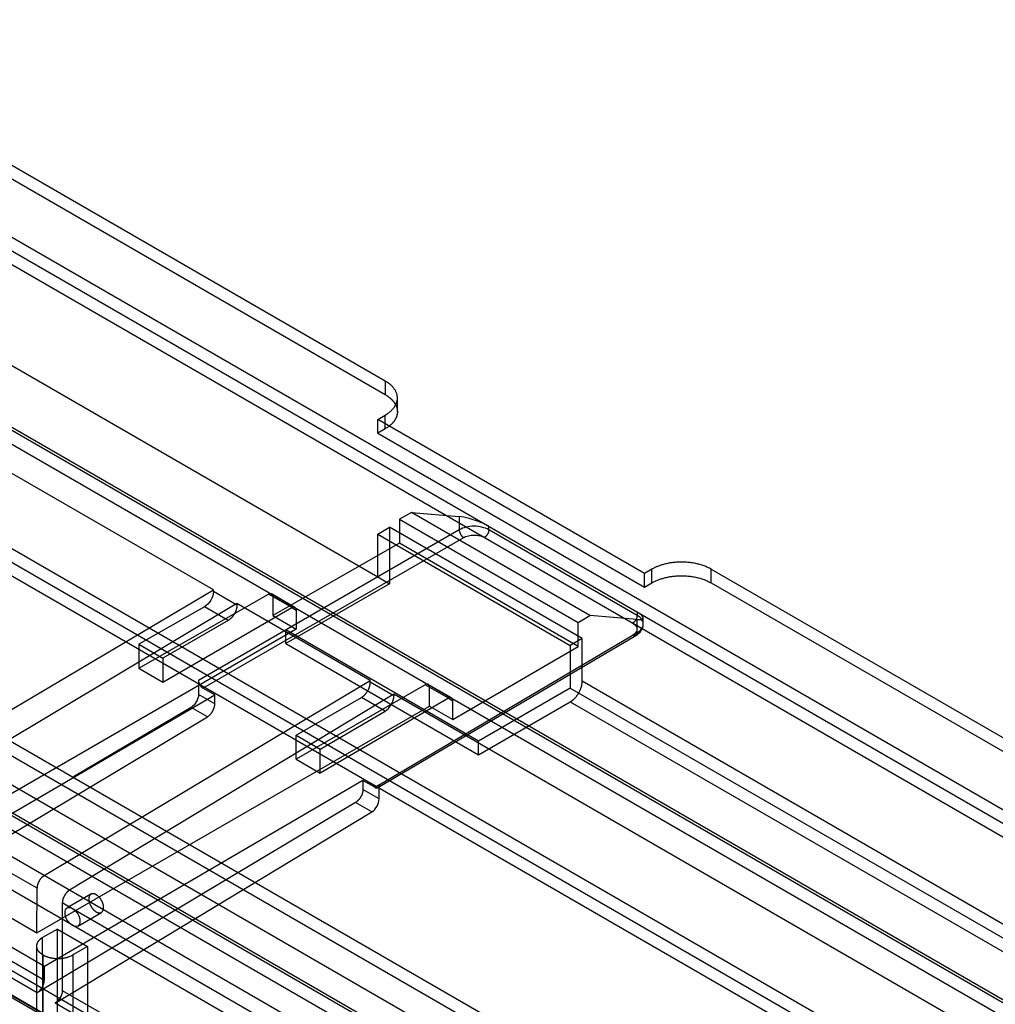
# Model space of a CAD drawing. Units: millimetres. Extents: x 15 to 1198, y 15 to 852.
# Drawn here: x 877 to 901, y 488 to 512 of the extents above; entities that cross this region are included whole.
import ezdxf
from ezdxf.lldxf.tags import DXFTag

# ---------------------------------------------------------------- set-up
doc = ezdxf.new("R2010")
doc.units = ezdxf.units.MM
doc.layers.add('5', color=7, linetype='CONTINUOUS')
tags = doc.linetypes.add('HIDDEN', pattern=[0.5, 0.25, -0.25]).pattern_tags.tags
tags[6:7] = [DXFTag(74, 4), DXFTag(75, 0), DXFTag(340, '0'), DXFTag(46, 0.0), DXFTag(50, 0.0), DXFTag(44, 0.0), DXFTag(45, 0.0)]
tags[4:5] = [DXFTag(74, 4), DXFTag(75, 0), DXFTag(340, '0'), DXFTag(46, 0.0), DXFTag(50, 0.0), DXFTag(44, 0.0), DXFTag(45, 0.0)]

msp = doc.modelspace()

# ---------------------------------------------------------------- linework, layer by layer
at = {"layer": '5', "color": 40, "linetype": 'HIDDEN'}
for p, q in [((808.118, 546.361), (927.336, 477.531)), ((807.835, 545.871), (927.053, 477.041)), ((808.118, 546.035), (927.336, 477.204)), ((804.335, 541.115), (923.27, 472.448)), ((854.928, 521.05), (886.041, 503.087)), ((854.928, 520.723), (886.041, 502.76)), ((851.569, 518.212), (885.864, 498.412)), ((869.176, 503.352), (923.27, 472.121)), ((922.987, 471.958), (868.894, 503.189)), ((886.041, 503.087), (886.041, 502.76)), ((886.334, 502.352), (886.334, 502.679)), ((885.864, 502.168), (886.041, 502.27)), ((892.228, 498.494), (885.864, 502.168)), ((885.864, 501.842), (885.864, 502.168)), ((886.041, 501.944), (886.041, 502.27)), ((886.041, 501.944), (885.864, 501.842)), ((885.864, 501.842), (892.228, 498.167)), ((885.864, 499.433), (886.147, 499.596)), ((890.743, 496.943), (886.147, 499.596)), ((886.147, 499.596), (886.147, 498.249)), ((885.864, 498.412), (885.864, 499.433)), ((885.864, 499.433), (890.46, 496.779)), ((885.864, 498.412), (886.147, 498.249)), ((892.405, 498.596), (892.228, 498.494)), ((892.228, 498.167), (892.228, 498.494)), ((892.405, 498.27), (892.405, 498.596)), ((893.819, 498.596), (928.114, 478.796)), ((893.819, 498.27), (893.819, 498.596)), ((886.147, 498.249), (883.672, 496.82)), ((892.228, 498.167), (892.405, 498.27)), ((893.819, 498.27), (928.114, 478.47)), ((898.238, 482.287), (870.944, 498.045)), ((870.661, 497.882), (897.956, 482.123)), ((888.268, 494.493), (883.672, 497.147)), ((883.672, 496.82), (883.672, 497.147)), ((883.672, 496.82), (888.268, 494.167)), ((890.743, 496.943), (890.46, 496.779)), ((890.46, 496.779), (890.46, 495.759)), ((890.743, 495.922), (890.743, 496.943)), ((927.336, 474.795), (890.743, 495.922)), ((890.46, 495.759), (888.268, 494.493)), ((890.46, 495.759), (927.053, 474.632)), ((888.268, 494.167), (890.46, 495.432)), ((890.46, 495.432), (927.053, 474.305)), ((888.268, 494.167), (888.268, 494.493))]:
    msp.add_line(p, q, dxfattribs=at)
at = {"layer": '5', "color": 150, "linetype": 'HIDDEN'}
for p, q in [((928.096, 472.478), (801.206, 545.739)), ((801.294, 545.361), (928.008, 472.203))]:
    msp.add_line(p, q, dxfattribs=at)
at = {"layer": '5', "color": 6, "linetype": 'Continuous'}
for p, q in [((801.47, 545.667), (927.831, 472.713)), ((793.341, 540.117), (918.959, 467.591)), ((918.621, 466.988), (793.003, 539.514)), ((792.84, 537.11), (918.782, 464.397))]:
    msp.add_line(p, q, dxfattribs=at)
at = {"layer": '5', "color": 6, "linetype": 'HIDDEN'}
for p, q in [((881.943, 498.1), (847.359, 518.067)), ((886.67, 499.948), (886.385, 499.785)), ((886.385, 499.785), (886.385, 499.214)), ((886.385, 499.785), (890.646, 497.325)), ((886.67, 499.948), (887.809, 499.851)), ((890.928, 497.489), (886.67, 499.948)), ((887.809, 499.851), (887.809, 499.535)), ((888.514, 499.536), (888.514, 499.618)), ((887.809, 499.535), (881.587, 495.943)), ((881.693, 495.759), (887.915, 499.351)), ((892.053, 497.492), (888.514, 499.536)), ((886.385, 499.214), (883.364, 497.488)), ((890.646, 496.754), (886.385, 499.214)), ((874.122, 493.475), (881.943, 498.1)), ((880.166, 496.232), (883.258, 497.999)), ((881.943, 498.064), (881.943, 498.1)), ((882.505, 497.739), (881.943, 498.064)), ((883.814, 497.678), (883.258, 497.999)), ((883.889, 497.685), (883.332, 498.007)), ((883.363, 497.938), (883.363, 497.489)), ((860.974, 497.709), (899.158, 475.664)), ((882.505, 497.775), (874.725, 493.127)), ((881.729, 497.697), (880.166, 496.804)), ((880.738, 495.902), (883.814, 497.678)), ((882.293, 497.372), (881.729, 497.697)), ((885.687, 495.938), (882.505, 497.775)), ((882.505, 497.775), (882.505, 497.739)), ((883.813, 497.678), (883.92, 497.616)), ((883.364, 497.488), (883.92, 497.167)), ((883.92, 497.616), (883.92, 497.167)), ((890.646, 497.325), (890.928, 497.489)), ((892.055, 497.399), (890.928, 497.489)), ((892.053, 497.574), (892.053, 497.492)), ((892.2, 497.287), (892.2, 497.44)), ((882.293, 497.372), (880.738, 496.474)), ((890.646, 496.754), (890.646, 497.325)), ((892.055, 497.084), (892.055, 497.399)), ((883.92, 497.167), (874.551, 491.758)), ((885.868, 493.386), (892.025, 497.015)), ((885.898, 493.454), (892.055, 497.084)), ((880.166, 496.804), (880.166, 496.232)), ((880.166, 496.804), (880.738, 496.474)), ((887.657, 495.01), (890.646, 496.754)), ((880.738, 496.474), (880.738, 495.902)), ((880.166, 496.232), (880.738, 495.902)), ((877.907, 491.29), (885.687, 495.938)), ((881.587, 495.943), (881.587, 495.604)), ((886.995, 495.84), (883.92, 494.065)), ((885.687, 495.902), (885.687, 495.938)), ((886.25, 495.577), (885.687, 495.902)), ((887.551, 495.52), (886.995, 495.84)), ((887.627, 495.526), (887.07, 495.848)), ((874.373, 491.162), (881.975, 495.597)), ((886.25, 495.613), (878.511, 490.941)), ((881.975, 495.38), (881.587, 495.604)), ((881.975, 495.597), (881.693, 495.759)), ((881.975, 495.38), (881.975, 495.597)), ((886.25, 495.613), (886.25, 495.577)), ((919.077, 476.66), (886.25, 495.613)), ((887.102, 495.33), (887.102, 495.779)), ((877.733, 489.921), (887.102, 495.33)), ((883.92, 494.637), (885.475, 495.535)), ((887.551, 495.52), (884.492, 493.734)), ((886.039, 495.209), (885.475, 495.535)), ((887.102, 495.33), (887.657, 495.01)), ((887.551, 495.52), (887.658, 495.458)), ((887.658, 495.009), (887.658, 495.458)), ((881.413, 495.3), (878.605, 493.64)), ((881.801, 495.075), (881.413, 495.3)), ((884.492, 494.306), (886.039, 495.209)), ((874.2, 490.533), (881.801, 495.075)), ((883.92, 494.065), (883.92, 494.637)), ((883.92, 494.637), (884.492, 494.306)), ((884.492, 493.734), (884.492, 494.306)), ((883.92, 494.065), (884.492, 493.734)), ((885.511, 493.556), (877.909, 489.121)), ((885.511, 493.556), (885.511, 493.339)), ((885.792, 493.393), (885.511, 493.556)), ((885.898, 493.455), (885.792, 493.393)), ((885.898, 493.115), (885.898, 493.454)), ((885.898, 493.115), (885.511, 493.339)), ((885.337, 493.034), (877.735, 488.492)), ((885.726, 492.81), (885.337, 493.034)), ((877.734, 490.985), (874.552, 492.822)), ((878.164, 488.245), (885.726, 492.81)), ((874.551, 491.758), (877.733, 489.921)), ((877.909, 489.121), (874.373, 491.162)), ((877.733, 489.921), (877.734, 490.985)), ((874.373, 490.837), (877.909, 488.796)), ((878.338, 490.636), (878.336, 488.549)), ((911.082, 471.732), (878.338, 490.636)), ((879.022, 490.842), (878.456, 490.516)), ((877.735, 488.492), (874.2, 490.533)), ((878.706, 490.083), (879.272, 490.409)), ((877.909, 488.796), (877.909, 489.121)), ((878.336, 488.549), (899.723, 476.202)), ((899.549, 475.898), (878.164, 488.245))]:
    msp.add_line(p, q, dxfattribs=at)
at = {"layer": '5', "color": 30, "linetype": 'HIDDEN'}
for p, q in [((915.739, 471.152), (865.888, 499.934)), ((870.733, 496.484), (915.174, 470.826)), ((878.222, 490.013), (877.868, 489.809)), ((878.222, 490.013), (878.94, 489.598)), ((878.222, 487.939), (878.222, 490.013)), ((877.868, 489.4), (877.868, 489.809)), ((877.722, 489.604), (877.722, 487.531)), ((878.94, 489.598), (878.587, 489.394)), ((878.94, 489.598), (878.94, 487.524)), ((877.868, 489.4), (877.868, 487.326)), ((877.868, 489.4), (877.879, 489.394)), ((877.879, 487.32), (877.879, 489.394)), ((878.587, 489.394), (878.587, 487.32))]:
    msp.add_line(p, q, dxfattribs=at)
at = {"layer": '5', "color": 160, "linetype": 'HIDDEN'}
for p, q in [((887.591, 486.672), (871.215, 496.127)), ((871.244, 495.777), (887.616, 486.325)), ((866.312, 495.266), (899.888, 475.881)), ((883.856, 484.539), (867.482, 493.993))]:
    msp.add_line(p, q, dxfattribs=at)
at = {"layer": '5', "color": 40, "linetype": 'HIDDEN'}
for points in [[(886.041, 502.27), (886.077, 502.293, 0.01229), (886.112, 502.316, 0.012627), (886.145, 502.341, 0.01324), (886.176, 502.367, 0.014437), (886.204, 502.395, 0.015593), (886.23, 502.423, 0.01668), (886.254, 502.452, 0.017842), (886.274, 502.482, 0.01907), (886.292, 502.513, 0.020288), (886.306, 502.545, 0.021386), (886.318, 502.577, 0.022392), (886.326, 502.609, 0.023139), (886.332, 502.641, 0.023708), (886.334, 502.673, 0.023909), (886.333, 502.705, 0.0238), (886.329, 502.736, 0.023229), (886.322, 502.767, 0.022693), (886.312, 502.798, 0.022004), (886.3, 502.828, 0.020505), (886.285, 502.856, 0.018345), (886.268, 502.884, 0.018526), (886.249, 502.911, 0.019723), (886.227, 502.938, 0.014698), (886.205, 502.962, 0.006517), (886.184, 502.984, 0.017353), (886.154, 503.008, 0.025944), (886.106, 503.043, 0.012371), (886.041, 503.087, 0.006654)], [(886.041, 502.76), (886.057, 502.751, -0.005177), (886.072, 502.741, -0.00509), (886.087, 502.732, -0.005166), (886.102, 502.721, -0.00545), (886.117, 502.711, -0.005672), (886.132, 502.7, -0.005884), (886.146, 502.689, -0.006094), (886.16, 502.677, -0.006354), (886.174, 502.665, -0.006598), (886.187, 502.653, -0.006876), (886.2, 502.64, -0.007139), (886.212, 502.628, -0.007438), (886.224, 502.614, -0.007733), (886.236, 502.601, -0.008076), (886.247, 502.587, -0.008363), (886.258, 502.573, -0.008646), (886.267, 502.559, -0.009056), (886.277, 502.544, -0.009627), (886.285, 502.529, -0.009662), (886.294, 502.514, -0.009291), (886.301, 502.499, -0.010662), (886.308, 502.483, -0.013293), (886.314, 502.467, -0.010253), (886.319, 502.451, -0.003268), (886.323, 502.437, -0.015198), (886.327, 502.419, -0.027308), (886.331, 502.39, -0.013429), (886.334, 502.352, -0.007033)], [(886.334, 502.352), (886.333, 502.337, -0.01143), (886.332, 502.322, -0.011318), (886.331, 502.307, -0.011221), (886.328, 502.291, -0.011205), (886.325, 502.276, -0.011117), (886.321, 502.261, -0.010983), (886.317, 502.246, -0.010815), (886.311, 502.231, -0.010642), (886.306, 502.216, -0.010433), (886.299, 502.201, -0.010215), (886.292, 502.186, -0.009969), (886.284, 502.171, -0.009718), (886.275, 502.157, -0.00946), (886.266, 502.143, -0.00921), (886.256, 502.128, -0.008916), (886.245, 502.114, -0.008599), (886.234, 502.101, -0.008395), (886.222, 502.087, -0.008275), (886.21, 502.073, -0.007795), (886.197, 502.06, -0.007083), (886.183, 502.048, -0.007512), (886.169, 502.035, -0.008542), (886.154, 502.022, -0.006347), (886.14, 502.01, -0.002353), (886.126, 502, -0.008406), (886.108, 501.987, -0.013567), (886.079, 501.968, -0.006435), (886.041, 501.944, -0.003384)], [(893.819, 498.596), (893.781, 498.617, 0.011662), (893.74, 498.637, 0.010765), (893.697, 498.656, 0.010136), (893.651, 498.674, 0.009971), (893.604, 498.69, 0.009676), (893.555, 498.706, 0.009367), (893.504, 498.719, 0.00907), (893.452, 498.731, 0.008861), (893.398, 498.741, 0.008649), (893.344, 498.749, 0.008473), (893.289, 498.756, 0.008315), (893.233, 498.761, 0.008181), (893.178, 498.764, 0.008085), (893.122, 498.765, 0.008001), (893.067, 498.765, 0.00794), (893.012, 498.762, 0.00785), (892.958, 498.758, 0.007893), (892.906, 498.753, 0.00798), (892.854, 498.746, 0.007866), (892.804, 498.737, 0.007482), (892.756, 498.727, 0.008113), (892.709, 498.716, 0.0094), (892.663, 498.703, 0.007705), (892.621, 498.691, 0.003623), (892.584, 498.679, 0.010202), (892.541, 498.662, 0.01791), (892.48, 498.634, 0.009928), (892.405, 498.596, 0.005754)], [(892.405, 498.27), (892.436, 498.287, -0.010035), (892.469, 498.303, -0.008942), (892.504, 498.32, -0.008442), (892.541, 498.335, -0.008587), (892.58, 498.35, -0.008475), (892.621, 498.364, -0.008346), (892.664, 498.377, -0.008177), (892.709, 498.39, -0.008136), (892.756, 498.401, -0.00802), (892.804, 498.411, -0.007988), (892.854, 498.419, -0.007903), (892.906, 498.426, -0.007897), (892.958, 498.432, -0.007859), (893.012, 498.436, -0.007897), (893.067, 498.438, -0.007881), (893.122, 498.439, -0.007897), (893.178, 498.437, -0.008004), (893.233, 498.434, -0.008243), (893.289, 498.429, -0.008138), (893.344, 498.423, -0.00778), (893.398, 498.415, -0.008635), (893.452, 498.404, -0.010368), (893.505, 498.392, -0.008319), (893.555, 498.379, -0.003439), (893.599, 498.366, -0.011679), (893.651, 498.347, -0.021262), (893.726, 498.315, -0.01154), (893.819, 498.27, -0.00646)], [(890.46, 495.432), (890.474, 495.44, 0.010836), (890.487, 495.449, 0.009819), (890.501, 495.459, 0.009256), (890.515, 495.47, 0.009266), (890.529, 495.482, 0.009071), (890.543, 495.495, 0.008859), (890.557, 495.508, 0.008628), (890.571, 495.523, 0.008509), (890.585, 495.538, 0.008346), (890.599, 495.554, 0.008245), (890.612, 495.571, 0.008123), (890.625, 495.588, 0.008055), (890.637, 495.606, 0.007988), (890.649, 495.624, 0.007965), (890.66, 495.643, 0.007927), (890.671, 495.663, 0.00789), (890.681, 495.682, 0.007965), (890.69, 495.702, 0.008126), (890.699, 495.722, 0.008019), (890.707, 495.742, 0.00765), (890.714, 495.761, 0.008387), (890.72, 495.781, 0.009885), (890.726, 495.801, 0.008027), (890.731, 495.819, 0.003568), (890.734, 495.835, 0.010928), (890.738, 495.856, 0.019529), (890.741, 495.885, 0.010721), (890.743, 495.922, 0.006112)]]:
    msp.add_lwpolyline(points, format="xyb", dxfattribs=at)
at = {"layer": '5', "color": 6, "linetype": 'HIDDEN'}
for points in [[(887.809, 499.535), (887.809, 499.529, 0.010777), (887.809, 499.523, 0.009759), (887.81, 499.517, 0.009193), (887.811, 499.51, 0.009198), (887.812, 499.503, 0.009), (887.813, 499.497, 0.008784), (887.815, 499.489, 0.008552), (887.817, 499.482, 0.008431), (887.82, 499.475, 0.008267), (887.822, 499.468, 0.008164), (887.825, 499.46, 0.008042), (887.829, 499.453, 0.007973), (887.832, 499.445, 0.007905), (887.836, 499.438, 0.007882), (887.84, 499.431, 0.007843), (887.844, 499.424, 0.007807), (887.849, 499.417, 0.007881), (887.853, 499.41, 0.008041), (887.858, 499.403, 0.007936), (887.863, 499.397, 0.007572), (887.868, 499.391, 0.008303), (887.873, 499.385, 0.009789), (887.879, 499.38, 0.007951), (887.884, 499.375, 0.003535), (887.888, 499.371, 0.01083), (887.894, 499.366, 0.019369), (887.903, 499.359, 0.010644), (887.915, 499.351, 0.00607)], [(888.514, 499.536), (888.514, 499.53, -0.010802), (888.513, 499.524, -0.009792), (888.513, 499.517, -0.009233), (888.512, 499.511, -0.009242), (888.511, 499.504, -0.009047), (888.509, 499.497, -0.008835), (888.508, 499.49, -0.008605), (888.505, 499.483, -0.008485), (888.503, 499.475, -0.008323), (888.5, 499.468, -0.008221), (888.498, 499.461, -0.008099), (888.494, 499.453, -0.00803), (888.491, 499.446, -0.007962), (888.487, 499.439, -0.007939), (888.483, 499.431, -0.007899), (888.479, 499.424, -0.007861), (888.474, 499.417, -0.007934), (888.47, 499.411, -0.008093), (888.465, 499.404, -0.007984), (888.46, 499.398, -0.007614), (888.455, 499.392, -0.008347), (888.45, 499.386, -0.009836), (888.445, 499.381, -0.007982), (888.439, 499.376, -0.003543), (888.435, 499.371, -0.010867), (888.429, 499.366, -0.019409), (888.42, 499.36, -0.010645), (888.408, 499.352, -0.006065)], [(882.505, 497.739), (882.505, 497.727, -0.010837), (882.504, 497.715, -0.009819), (882.503, 497.703, -0.009256), (882.501, 497.689, -0.009267), (882.499, 497.676, -0.009072), (882.496, 497.662, -0.008859), (882.492, 497.648, -0.008628), (882.488, 497.633, -0.008509), (882.484, 497.619, -0.008346), (882.478, 497.604, -0.008245), (882.472, 497.589, -0.008123), (882.466, 497.574, -0.008055), (882.459, 497.559, -0.007988), (882.451, 497.545, -0.007965), (882.443, 497.53, -0.007927), (882.435, 497.516, -0.00789), (882.426, 497.502, -0.007965), (882.417, 497.489, -0.008126), (882.407, 497.476, -0.008019), (882.397, 497.463, -0.00765), (882.387, 497.451, -0.008387), (882.377, 497.44, -0.009885), (882.366, 497.429, -0.008027), (882.356, 497.419, -0.003568), (882.346, 497.41, -0.010928), (882.334, 497.4, -0.019529), (882.317, 497.388, -0.010721), (882.293, 497.372, -0.006112)], [(883.813, 497.678), (883.819, 497.68, -0.011352), (883.824, 497.683, -0.011346), (883.829, 497.685, -0.011788), (883.834, 497.687, -0.012966), (883.839, 497.689, -0.014019), (883.845, 497.69, -0.01504), (883.85, 497.691, -0.016111), (883.855, 497.692, -0.017345), (883.86, 497.692, -0.018548), (883.865, 497.692, -0.019772), (883.87, 497.691, -0.020902), (883.875, 497.69, -0.021944), (883.88, 497.689, -0.022802), (883.884, 497.687, -0.023452), (883.889, 497.685, -0.023726), (883.893, 497.682, -0.023617), (883.896, 497.679, -0.023456), (883.9, 497.676, -0.023195), (883.903, 497.672, -0.02183), (883.906, 497.668, -0.019707), (883.909, 497.664, -0.0202), (883.911, 497.66, -0.021889), (883.913, 497.655, -0.016127), (883.915, 497.65, -0.006757), (883.916, 497.645, -0.019547), (883.918, 497.639, -0.029332), (883.919, 497.629, -0.013657), (883.92, 497.616, -0.007183)], [(892.053, 497.492), (892.053, 497.486, -0.010803), (892.053, 497.48, -0.009794), (892.052, 497.474, -0.009234), (892.051, 497.467, -0.009242), (892.05, 497.461, -0.009048), (892.048, 497.454, -0.008835), (892.047, 497.447, -0.008605), (892.045, 497.439, -0.008486), (892.042, 497.432, -0.008323), (892.04, 497.425, -0.008221), (892.037, 497.417, -0.008099), (892.034, 497.41, -0.00803), (892.03, 497.403, -0.007962), (892.026, 497.395, -0.007938), (892.022, 497.388, -0.007898), (892.018, 497.381, -0.00786), (892.014, 497.374, -0.007933), (892.009, 497.367, -0.008091), (892.004, 497.361, -0.007983), (891.999, 497.354, -0.007613), (891.994, 497.348, -0.008345), (891.989, 497.343, -0.009834), (891.984, 497.337, -0.007981), (891.979, 497.332, -0.003542), (891.974, 497.328, -0.010864), (891.968, 497.323, -0.019405), (891.959, 497.317, -0.010643), (891.948, 497.309, -0.006063)], [(892.025, 497.015), (892.022, 497.014, -0.01192), (892.02, 497.013, -0.011941), (892.018, 497.012, -0.01186), (892.016, 497.011, -0.011736), (892.013, 497.01, -0.011586), (892.011, 497.01, -0.011395), (892.009, 497.009, -0.011178), (892.006, 497.009, -0.010934), (892.004, 497.008, -0.010674), (892.001, 497.008, -0.010391), (891.999, 497.008, -0.0101), (891.996, 497.008, -0.00979), (891.994, 497.008, -0.009493), (891.991, 497.008, -0.009192), (891.988, 497.008, -0.008869), (891.986, 497.009, -0.008514), (891.983, 497.009, -0.008281), (891.98, 497.01, -0.008117), (891.978, 497.01, -0.007636), (891.975, 497.011, -0.006931), (891.972, 497.012, -0.007299), (891.97, 497.013, -0.008226), (891.967, 497.014, -0.006157), (891.964, 497.015, -0.002388), (891.962, 497.016, -0.008023), (891.959, 497.017, -0.012891), (891.955, 497.019, -0.00618), (891.949, 497.022, -0.003284)], [(892.055, 497.084), (892.055, 497.081, -0.005383), (892.055, 497.078, -0.005358), (892.055, 497.075, -0.005456), (892.055, 497.072, -0.005718), (892.054, 497.069, -0.005937), (892.054, 497.067, -0.006144), (892.054, 497.064, -0.006355), (892.053, 497.061, -0.006601), (892.053, 497.058, -0.00684), (892.052, 497.056, -0.007102), (892.051, 497.053, -0.007356), (892.05, 497.051, -0.007632), (892.05, 497.048, -0.007913), (892.049, 497.046, -0.008223), (892.048, 497.043, -0.00849), (892.047, 497.041, -0.008738), (892.046, 497.038, -0.009112), (892.044, 497.036, -0.009619), (892.043, 497.034, -0.009635), (892.042, 497.032, -0.009248), (892.04, 497.03, -0.010506), (892.039, 497.028, -0.012925), (892.037, 497.026, -0.010036), (892.036, 497.024, -0.003434), (892.034, 497.023, -0.014565), (892.032, 497.021, -0.025891), (892.029, 497.018, -0.012842), (892.025, 497.015, -0.006796)], [(881.587, 495.943), (881.587, 495.937, 0.01084), (881.588, 495.931, 0.009822), (881.588, 495.925, 0.009258), (881.589, 495.918, 0.009269), (881.59, 495.911, 0.009073), (881.592, 495.904, 0.00886), (881.594, 495.897, 0.008629), (881.596, 495.89, 0.00851), (881.598, 495.883, 0.008346), (881.601, 495.875, 0.008245), (881.604, 495.868, 0.008123), (881.607, 495.861, 0.008055), (881.61, 495.853, 0.007987), (881.614, 495.846, 0.007964), (881.618, 495.839, 0.007926), (881.623, 495.832, 0.007889), (881.627, 495.825, 0.007964), (881.632, 495.818, 0.008124), (881.636, 495.811, 0.008017), (881.641, 495.805, 0.007648), (881.646, 495.799, 0.008385), (881.652, 495.793, 0.009882), (881.657, 495.788, 0.008024), (881.662, 495.783, 0.003567), (881.667, 495.779, 0.010924), (881.673, 495.774, 0.01952), (881.682, 495.767, 0.010716), (881.693, 495.759, 0.006109)], [(885.475, 495.535), (885.485, 495.541, 0.010838), (885.496, 495.548, 0.009821), (885.506, 495.555, 0.009258), (885.516, 495.563, 0.009268), (885.527, 495.572, 0.009073), (885.538, 495.582, 0.008861), (885.548, 495.592, 0.00863), (885.558, 495.603, 0.008511), (885.569, 495.614, 0.008348), (885.579, 495.626, 0.008247), (885.589, 495.639, 0.008125), (885.598, 495.652, 0.008057), (885.608, 495.665, 0.00799), (885.617, 495.679, 0.007967), (885.625, 495.693, 0.007929), (885.633, 495.708, 0.007892), (885.641, 495.722, 0.007967), (885.648, 495.737, 0.008127), (885.654, 495.752, 0.00802), (885.66, 495.767, 0.007651), (885.666, 495.781, 0.008389), (885.67, 495.796, 0.009887), (885.674, 495.811, 0.008028), (885.678, 495.825, 0.003569), (885.681, 495.837, 0.01093), (885.683, 495.852, 0.019532), (885.685, 495.874, 0.010723), (885.687, 495.902, 0.006112)], [(887.071, 495.848), (887.068, 495.849, 0.011818), (887.066, 495.85, 0.011839), (887.064, 495.851, 0.011759), (887.062, 495.852, 0.011635), (887.059, 495.853, 0.011486), (887.057, 495.853, 0.011298), (887.055, 495.854, 0.011084), (887.052, 495.854, 0.010843), (887.05, 495.855, 0.010588), (887.047, 495.855, 0.01031), (887.045, 495.855, 0.010024), (887.042, 495.855, 0.009719), (887.04, 495.855, 0.009427), (887.037, 495.855, 0.009131), (887.035, 495.854, 0.008813), (887.032, 495.854, 0.008464), (887.029, 495.854, 0.008235), (887.027, 495.853, 0.008075), (887.024, 495.852, 0.007599), (887.021, 495.852, 0.006899), (887.019, 495.851, 0.007269), (887.016, 495.85, 0.008195), (887.013, 495.849, 0.006135), (887.011, 495.848, 0.002378), (887.009, 495.847, 0.007999), (887.006, 495.846, 0.012859), (887.001, 495.844, 0.006166), (886.995, 495.841, 0.003276)], [(887.102, 495.779), (887.102, 495.782, 0.00538), (887.101, 495.785, 0.005354), (887.101, 495.788, 0.005453), (887.101, 495.791, 0.005716), (887.101, 495.794, 0.005935), (887.1, 495.796, 0.006143), (887.1, 495.799, 0.006355), (887.1, 495.802, 0.006603), (887.099, 495.805, 0.006843), (887.098, 495.807, 0.007107), (887.098, 495.81, 0.007364), (887.097, 495.813, 0.007642), (887.096, 495.815, 0.007925), (887.095, 495.818, 0.008239), (887.094, 495.82, 0.00851), (887.093, 495.822, 0.008761), (887.092, 495.825, 0.00914), (887.091, 495.827, 0.009652), (887.089, 495.829, 0.009672), (887.088, 495.831, 0.009288), (887.087, 495.833, 0.010554), (887.085, 495.835, 0.012989), (887.083, 495.837, 0.010092), (887.082, 495.839, 0.003458), (887.08, 495.841, 0.014648), (887.078, 495.842, 0.026056), (887.075, 495.845, 0.012932), (887.071, 495.848, 0.006846)], [(881.801, 495.075), (881.81, 495.081, 0.010542), (881.818, 495.086, 0.009577), (881.827, 495.093, 0.009042), (881.835, 495.1, 0.009056), (881.844, 495.107, 0.008874), (881.853, 495.115, 0.008675), (881.861, 495.123, 0.008459), (881.87, 495.132, 0.008349), (881.878, 495.142, 0.008198), (881.887, 495.152, 0.008106), (881.895, 495.162, 0.007994), (881.903, 495.173, 0.007933), (881.91, 495.184, 0.007874), (881.917, 495.196, 0.007857), (881.924, 495.207, 0.007825), (881.931, 495.219, 0.007793), (881.937, 495.231, 0.007872), (881.943, 495.244, 0.008036), (881.948, 495.256, 0.007932), (881.953, 495.268, 0.007568), (881.957, 495.28, 0.008303), (881.961, 495.292, 0.009795), (881.965, 495.305, 0.007948), (881.967, 495.316, 0.003518), (881.97, 495.326, 0.010835), (881.972, 495.339, 0.019371), (881.974, 495.357, 0.010619), (881.975, 495.38, 0.006046)], [(885.792, 493.393), (885.797, 493.39, 0.011351), (885.802, 493.388, 0.011347), (885.808, 493.385, 0.01179), (885.813, 493.383, 0.012969), (885.818, 493.382, 0.014024), (885.823, 493.38, 0.015046), (885.829, 493.379, 0.016119), (885.834, 493.379, 0.017356), (885.839, 493.378, 0.018561), (885.844, 493.379, 0.019788), (885.849, 493.379, 0.02092), (885.854, 493.38, 0.021964), (885.859, 493.382, 0.022823), (885.863, 493.383, 0.023473), (885.867, 493.386, 0.023747), (885.871, 493.388, 0.023635), (885.875, 493.391, 0.023472), (885.879, 493.394, 0.023208), (885.882, 493.398, 0.021839), (885.885, 493.402, 0.019712), (885.887, 493.406, 0.020203), (885.89, 493.411, 0.021889), (885.892, 493.416, 0.016124), (885.894, 493.421, 0.006755), (885.895, 493.425, 0.019541), (885.896, 493.432, 0.029317), (885.897, 493.441, 0.013648), (885.898, 493.454, 0.007178)], [(885.511, 493.339), (885.51, 493.329, -0.010724), (885.51, 493.319, -0.009733), (885.509, 493.308, -0.00918), (885.507, 493.297, -0.009185), (885.505, 493.286, -0.008991), (885.503, 493.275, -0.008779), (885.5, 493.263, -0.00855), (885.497, 493.251, -0.00843), (885.493, 493.239, -0.008267), (885.488, 493.227, -0.008164), (885.484, 493.215, -0.008041), (885.478, 493.202, -0.00797), (885.473, 493.19, -0.0079), (885.466, 493.178, -0.007873), (885.46, 493.166, -0.007831), (885.453, 493.154, -0.007789), (885.446, 493.143, -0.007858), (885.438, 493.132, -0.008011), (885.43, 493.121, -0.007898), (885.422, 493.111, -0.007526), (885.414, 493.101, -0.008247), (885.405, 493.091, -0.009715), (885.397, 493.082, -0.007872), (885.388, 493.074, -0.003482), (885.381, 493.066, -0.010716), (885.371, 493.058, -0.019117), (885.356, 493.047, -0.01046), (885.337, 493.034, -0.005951)], [(877.907, 491.289), (877.9, 491.285, 0.009742), (877.892, 491.28, 0.008699), (877.885, 491.274, 0.008225), (877.877, 491.268, 0.008372), (877.869, 491.261, 0.008272), (877.861, 491.254, 0.008156), (877.852, 491.247, 0.008), (877.844, 491.238, 0.007968), (877.836, 491.23, 0.007864), (877.828, 491.22, 0.007841), (877.82, 491.211, 0.007765), (877.812, 491.201, 0.007766), (877.805, 491.19, 0.007737), (877.797, 491.179, 0.007781), (877.79, 491.167, 0.007771), (877.783, 491.156, 0.007792), (877.777, 491.144, 0.007905), (877.771, 491.131, 0.008147), (877.765, 491.119, 0.008046), (877.759, 491.106, 0.007693), (877.755, 491.094, 0.008547), (877.75, 491.081, 0.010277), (877.746, 491.068, 0.008236), (877.743, 491.056, 0.003379), (877.74, 491.045, 0.011588), (877.738, 491.031, 0.021112), (877.736, 491.011, 0.011435), (877.734, 490.985, 0.006389)], [(878.511, 490.941), (878.503, 490.936, 0.009735), (878.496, 490.931, 0.008689), (878.488, 490.926, 0.008212), (878.48, 490.92, 0.008356), (878.472, 490.913, 0.008253), (878.464, 490.906, 0.008133), (878.456, 490.898, 0.007975), (878.448, 490.89, 0.007941), (878.44, 490.881, 0.007835), (878.432, 490.872, 0.007809), (878.424, 490.862, 0.007731), (878.416, 490.852, 0.007731), (878.409, 490.841, 0.007699), (878.401, 490.83, 0.007742), (878.394, 490.819, 0.00773), (878.387, 490.807, 0.00775), (878.381, 490.795, 0.00786), (878.375, 490.782, 0.0081), (878.369, 490.77, 0.007998), (878.364, 490.757, 0.007646), (878.359, 490.745, 0.008495), (878.354, 490.732, 0.010214), (878.351, 490.719, 0.008185), (878.347, 490.707, 0.003358), (878.344, 490.696, 0.011516), (878.342, 490.682, 0.020983), (878.34, 490.662, 0.011368), (878.338, 490.636, 0.006353)], [(877.735, 488.492), (877.743, 488.497, 0.01054), (877.752, 488.503, 0.009575), (877.76, 488.509, 0.009041), (877.769, 488.516, 0.009055), (877.778, 488.524, 0.008873), (877.786, 488.532, 0.008674), (877.795, 488.54, 0.008458), (877.803, 488.549, 0.008349), (877.812, 488.559, 0.008198), (877.82, 488.568, 0.008105), (877.828, 488.579, 0.007993), (877.836, 488.59, 0.007932), (877.844, 488.601, 0.007873), (877.851, 488.612, 0.007856), (877.858, 488.624, 0.007823), (877.865, 488.636, 0.007791), (877.871, 488.648, 0.00787), (877.876, 488.66, 0.008033), (877.882, 488.672, 0.007929), (877.887, 488.685, 0.007565), (877.891, 488.697, 0.008299), (877.895, 488.709, 0.009789), (877.898, 488.721, 0.007942), (877.901, 488.732, 0.003514), (877.903, 488.743, 0.010827), (877.905, 488.755, 0.019353), (877.907, 488.773, 0.010607), (877.909, 488.796, 0.006038)]]:
    msp.add_lwpolyline(points, format="xyb", dxfattribs=at)
at = {"layer": '5', "color": 30, "linetype": 'HIDDEN'}
for points in [[(879.323, 490.524), (879.323, 490.532, 0.009334), (879.323, 490.541, 0.008375), (879.322, 490.55, 0.007934), (879.321, 490.559, 0.008061), (879.32, 490.568, 0.007961), (879.318, 490.578, 0.007845), (879.316, 490.588, 0.007692), (879.313, 490.599, 0.007652), (879.31, 490.609, 0.007543), (879.307, 490.62, 0.007507), (879.303, 490.631, 0.007423), (879.299, 490.643, 0.007412), (879.294, 490.654, 0.007361), (879.289, 490.665, 0.007372), (879.283, 490.677, 0.007355), (879.277, 490.688, 0.007392), (879.271, 490.699, 0.007413), (879.264, 490.71, 0.007477), (879.257, 490.721, 0.007537), (879.25, 490.732, 0.007632), (879.242, 490.742, 0.007736), (879.234, 490.753, 0.007863), (879.226, 490.762, 0.008014), (879.218, 490.772, 0.008176), (879.209, 490.781, 0.008378), (879.2, 490.789, 0.008578), (879.191, 490.797, 0.008834), (879.183, 490.805, 0.009074), (879.174, 490.812, 0.009386), (879.165, 490.818, 0.009668), (879.156, 490.824, 0.010036), (879.147, 490.83, 0.010351), (879.139, 490.834, 0.01078), (879.13, 490.839, 0.011144), (879.122, 490.842, 0.011595), (879.114, 490.846, 0.011908), (879.106, 490.848, 0.012479), (879.098, 490.85, 0.013066), (879.09, 490.852, 0.013273), (879.083, 490.853, 0.012767), (879.076, 490.854, 0.014359), (879.07, 490.854, 0.017608), (879.063, 490.854, 0.013873), (879.057, 490.854, 0.003183), (879.052, 490.853, 0.02065), (879.045, 490.852, 0.040002), (879.035, 490.848, 0.019101), (879.022, 490.842, 0.009672)], [(879.022, 490.842), (879.014, 490.838, 0.027715), (879.008, 490.832, 0.025739), (879.001, 490.826, 0.024554), (878.995, 490.819, 0.024803), (878.99, 490.811, 0.024023), (878.985, 490.802, 0.02289), (878.98, 490.792, 0.021487), (878.977, 490.781, 0.020309), (878.974, 490.769, 0.01892), (878.972, 490.757, 0.017697), (878.97, 490.744, 0.016438), (878.97, 490.73, 0.015362), (878.97, 490.716, 0.014324), (878.971, 490.702, 0.013422), (878.973, 490.687, 0.012604), (878.976, 490.672, 0.011874), (878.979, 490.657, 0.011249), (878.983, 490.643, 0.010666), (878.988, 490.628, 0.010199), (878.993, 490.613, 0.009734), (878.999, 490.599, 0.009396), (879.005, 490.585, 0.009033), (879.012, 490.571, 0.008785), (879.019, 490.558, 0.008477), (879.026, 490.546, 0.008337), (879.034, 490.534, 0.008158), (879.041, 490.523, 0.007978), (879.049, 490.512, 0.00764), (879.057, 490.502, 0.007891), (879.065, 490.492, 0.007991), (879.073, 490.482, 0.008012), (879.082, 490.473, 0.008653), (879.092, 490.464, 0.009168), (879.101, 490.455, 0.009771), (879.111, 490.446, 0.010326), (879.122, 490.438, 0.011046), (879.133, 490.43, 0.011934), (879.144, 490.423, 0.013199), (879.155, 490.417, 0.013847), (879.166, 490.412, 0.014042), (879.178, 490.407, 0.016774), (879.189, 490.403, 0.021987), (879.201, 490.4, 0.018454), (879.212, 490.399, 0.007106), (879.222, 490.397, 0.028467), (879.234, 490.398, 0.056455), (879.25, 490.402, 0.030579), (879.272, 490.409, 0.016468)], [(879.272, 490.409), (879.275, 490.412, 0.012257), (879.279, 490.414, 0.012436), (879.282, 490.416, 0.012378), (879.285, 490.419, 0.012122), (879.288, 490.422, 0.0119), (879.291, 490.425, 0.011647), (879.294, 490.428, 0.01138), (879.297, 490.431, 0.011062), (879.299, 490.435, 0.010753), (879.302, 490.438, 0.010408), (879.304, 490.442, 0.010077), (879.306, 490.446, 0.009715), (879.308, 490.45, 0.009387), (879.31, 490.454, 0.009042), (879.312, 490.458, 0.008699), (879.313, 490.462, 0.008316), (879.315, 490.466, 0.008063), (879.316, 490.47, 0.007863), (879.317, 490.474, 0.007391), (879.318, 490.479, 0.006702), (879.319, 490.483, 0.007015), (879.32, 490.488, 0.00784), (879.321, 490.492, 0.005912), (879.322, 490.497, 0.002388), (879.322, 490.501, 0.007588), (879.323, 490.506, 0.012146), (879.323, 490.514, 0.005887), (879.323, 490.524, 0.003161)], [(877.868, 489.809), (877.852, 489.799, 0.011353), (877.836, 489.788, 0.011347), (877.821, 489.777, 0.01179), (877.806, 489.765, 0.012968), (877.793, 489.753, 0.014022), (877.78, 489.74, 0.015043), (877.768, 489.726, 0.016114), (877.758, 489.712, 0.01735), (877.748, 489.698, 0.018553), (877.74, 489.683, 0.019778), (877.734, 489.667, 0.020908), (877.729, 489.652, 0.02195), (877.725, 489.636, 0.022809), (877.722, 489.62, 0.023458), (877.722, 489.604, 0.023732), (877.722, 489.589, 0.023621), (877.725, 489.573, 0.02346), (877.729, 489.557, 0.023197), (877.734, 489.541, 0.021831), (877.74, 489.526, 0.019707), (877.748, 489.511, 0.020199), (877.758, 489.497, 0.021887), (877.769, 489.483, 0.016125), (877.78, 489.469, 0.006756), (877.791, 489.458, 0.019544), (877.806, 489.444, 0.029325), (877.832, 489.425, 0.013653), (877.868, 489.4, 0.007181)], [(877.879, 489.394), (877.897, 489.384, 0.010838), (877.915, 489.375, 0.00982), (877.934, 489.366, 0.009257), (877.955, 489.358, 0.009268), (877.976, 489.35, 0.009072), (877.999, 489.343, 0.00886), (878.022, 489.336, 0.008629), (878.047, 489.33, 0.00851), (878.072, 489.325, 0.008347), (878.098, 489.32, 0.008245), (878.124, 489.316, 0.008124), (878.151, 489.313, 0.008055), (878.178, 489.311, 0.007988), (878.205, 489.31, 0.007965), (878.233, 489.309, 0.007927), (878.261, 489.31, 0.00789), (878.288, 489.311, 0.007965), (878.315, 489.313, 0.008125), (878.342, 489.316, 0.008018), (878.369, 489.32, 0.007649), (878.394, 489.325, 0.008387), (878.419, 489.33, 0.009884), (878.444, 489.336, 0.008026), (878.467, 489.343, 0.003568), (878.487, 489.349, 0.010927), (878.511, 489.358, 0.019527), (878.545, 489.373, 0.01072), (878.587, 489.394, 0.006111)]]:
    msp.add_lwpolyline(points, format="xyb", dxfattribs=at)
msp.add_ellipse((878.581, 490.299), major_axis=(0.125, -0.217), ratio=0.57735, start_param=0, end_param=6.283185, dxfattribs=at)
at = {"layer": '5', "color": 6, "linetype": 'HIDDEN'}
for points, knots in [([(888.514, 499.618), (888.436, 499.663), (888.276, 499.734), (888.009, 499.82), (887.875, 499.845), (887.809, 499.851)], [0, 0, 0, 0, 0.000622396, 0.001058017, 0.001677899, 0.001677899, 0.001677899, 0.001677899]), ([(888.514, 499.536), (888.468, 499.562), (888.357, 499.605), (888.162, 499.627), (887.966, 499.605), (887.855, 499.562), (887.809, 499.535)], [2, 2, 2, 2, 2.580475, 3.16095, 3.741426, 4.321903, 4.321903, 4.321903, 4.321903]), ([(887.915, 499.351), (887.947, 499.37), (888.025, 499.4), (888.162, 499.416), (888.299, 499.401), (888.376, 499.371), (888.408, 499.352)], [2, 2, 2, 2, 2.580477, 3.160953, 3.741428, 4.321903, 4.321903, 4.321903, 4.321903]), ([(892.055, 497.399), (892.12, 497.394), (892.197, 497.402), (892.205, 497.465), (892.131, 497.53), (892.053, 497.574)], [0, 0, 0, 0, 0.000619882, 0.001055503, 0.001677899, 0.001677899, 0.001677899, 0.001677899]), ([(892.2, 497.287), (892.2, 497.288), (892.2, 497.326), (892.173, 497.402), (892.099, 497.466), (892.053, 497.492)], [3.157111, 3.157111, 3.157111, 3.157111, 3.160953, 3.741428, 4.321903, 4.321903, 4.321903, 4.321903]), ([(891.948, 497.309), (891.98, 497.29), (892.032, 497.245), (892.059, 497.166), (892.032, 497.086), (891.981, 497.041), (891.949, 497.022)], [2, 2, 2, 2, 2.580475, 3.16095, 3.741426, 4.321903, 4.321903, 4.321903, 4.321903]), ([(892.055, 497.084), (892.101, 497.11), (892.174, 497.175), (892.2, 497.25), (892.2, 497.287)], [2, 2, 2, 2, 2.580477, 3.15707, 3.15707, 3.15707, 3.15707])]:
    msp.add_open_spline(points, degree=3, knots=knots, dxfattribs=at)
for points in [[(881.943, 498.064), (881.943, 497.931), (881.845, 497.764), (881.729, 497.697)], [(883.258, 497.999), (883.287, 498.015), (883.313, 498.017), (883.333, 498.006)], [(883.333, 498.006), (883.352, 497.994), (883.365, 497.971), (883.363, 497.938)], [(892.025, 497.015), (892.126, 497.074), (892.2, 497.173), (892.2, 497.287)], [(881.587, 495.604), (881.587, 495.494), (881.508, 495.356), (881.413, 495.3)], [(886.039, 495.209), (886.154, 495.276), (886.25, 495.444), (886.25, 495.577)], [(887.658, 495.458), (887.658, 495.526), (887.609, 495.553), (887.551, 495.52)], [(885.726, 492.81), (885.82, 492.867), (885.898, 493.005), (885.898, 493.115)], [(878.336, 488.549), (878.336, 488.44), (878.258, 488.302), (878.164, 488.245)]]:
    msp.add_open_spline(points, degree=3, dxfattribs=at)

doc.saveas('drawing.dxf')
